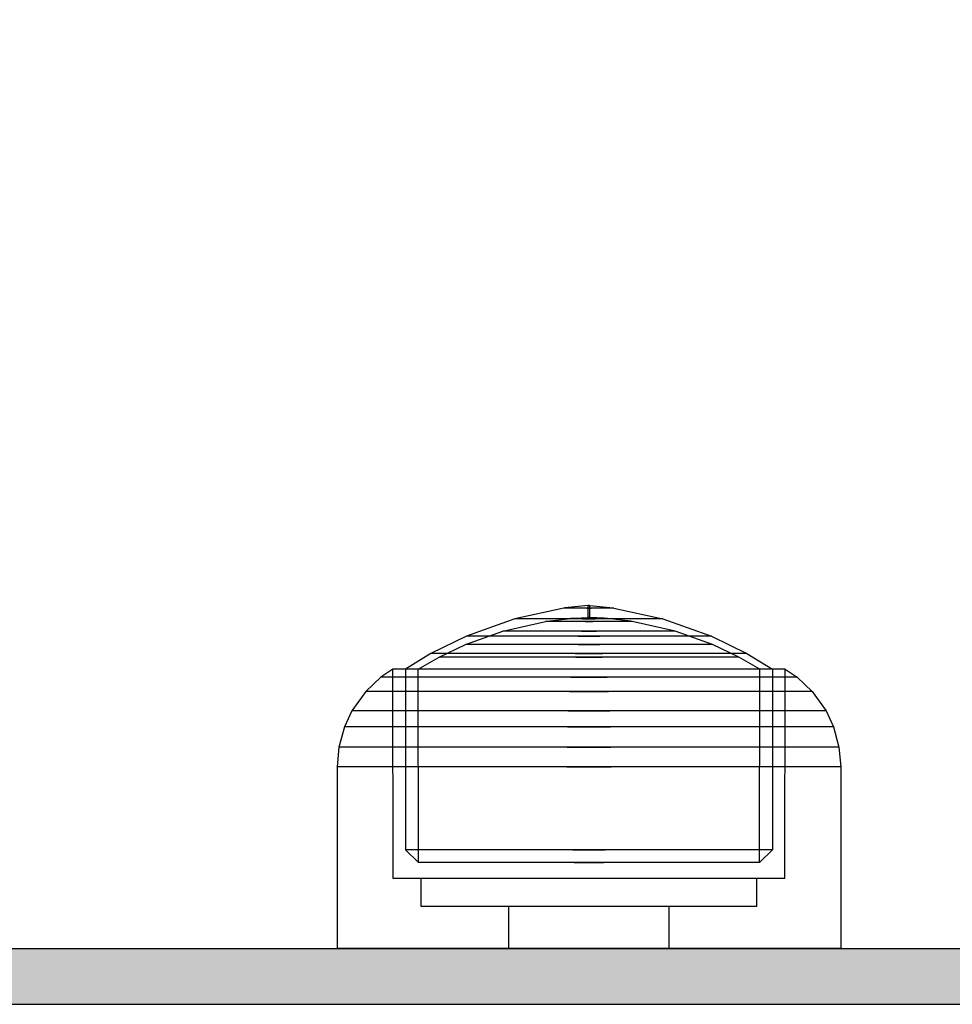
# Model space of a CAD drawing. Units: millimetres. Extents: x -5678 to 12875, y -7400 to 7509.
# Drawn here: x -1871 to -1821, y 869 to 922 of the extents above; entities that cross this region are included whole.
import ezdxf

# ---------------------------------------------------------------- set-up
doc = ezdxf.new("R2010")
doc.units = ezdxf.units.MM
doc.header["$MEASUREMENT"] = 0
for name, color, linetype, lineweight in [('0_Pen_No__2', 8, 'Continuous', 30), ('Dimensioning - General_Pen_No__1', 7, 'Continuous', 30), ('Interior - Furniture _Pen_No__1', 7, 'Continuous', 30)]:
    doc.layers.add(name, color=color, linetype=linetype, lineweight=lineweight)
doc.layers.add('Dimensioning - General', color=7, linetype='Continuous')
doc.layers.add('Dimensioning - General_Pen_No__61', color=7, linetype='Continuous', lineweight=30, true_color=0x6a6a6a)
doc.styles.add('GENERATED_STYLE_1', font='tahoma.ttf')
doc.dimstyles.new('GENERATED_STYLE__1', dxfattribs={"dimtxt": 200, "dimasz": 38, "dimexe": 0.18, "dimexo": 100000, "dimgap": 0.09, "dimtad": 1, "dimdec": 0, "dimzin": 0, "dimdsep": 46, "dimtxsty": 'GENERATED_STYLE_1', "dimblk": 'ARROWHEAD_2', "dimblk1": 'ARROWHEAD_2', "dimblk2": 'ARROWHEAD_2', "dimcen": 0.09, "dimclrd": 251, "dimclre": 251, "dimclrt": 7, "dimadec": 0, "dimazin": 0, "dimtfac": 1, "dimtdec": 4, "dimtmove": 0, "dimatfit": 3, "dimfxl": 1, "dimtolj": 1, "dimtzin": 0, "dimarcsym": 0})
doc.dimstyles.new('GENERATED_STYLE__2', dxfattribs={"dimtxt": 200, "dimasz": 38, "dimexe": 0.18, "dimexo": 100000, "dimgap": 0.09, "dimtad": 1, "dimtih": 1, "dimtoh": 1, "dimdec": 0, "dimzin": 0, "dimdsep": 46, "dimtxsty": 'GENERATED_STYLE_1', "dimblk": 'ARROWHEAD_2', "dimblk1": 'ARROWHEAD_2', "dimblk2": 'ARROWHEAD_2', "dimcen": 0.09, "dimclrd": 251, "dimclre": 251, "dimclrt": 7, "dimadec": 0, "dimazin": 0, "dimtfac": 1, "dimtdec": 4, "dimtmove": 0, "dimatfit": 3, "dimfxl": 1, "dimtolj": 1, "dimtzin": 0, "dimarcsym": 0})

# ---------------------------------------------------------------- blocks, each defined once
blk = doc.blocks.new('00SL120_pamats[73]', base_point=(-1860.025, 869))
at = {"layer": '0_Pen_No__2', "linetype": 'Continuous', "lineweight": 30}
blk.add_hatch(color=8, dxfattribs=at).paths.add_polyline_path([(-1774.45, 869), (-1774.45, 872), (-1945.6, 872), (-1945.6, 869)])
at = {"layer": '0_Pen_No__2', "color": 8, "linetype": 'Continuous', "lineweight": 30}
for p, q in [((-1917.659, 872), (-1806.51, 872)), ((-1917.659, 869), (-1806.51, 869))]:
    blk.add_line(p, q, dxfattribs=at)
blk = doc.blocks.new('00_100101_mice_black[132]', base_point=(-1853.991, 872))
at = {"layer": 'Interior - Furniture _Pen_No__1', "color": 7, "linetype": 'Continuous', "lineweight": 30}
for p, q in [((-1841.832, 890.262), (-1844.46, 889.689)), ((-1841.791, 890.262), (-1841.832, 890.262)), ((-1840.541, 890.402), (-1841.791, 890.266)), ((-1841.711, 890.262), (-1841.791, 890.262)), ((-1841.593, 890.262), (-1841.711, 890.262)), ((-1841.443, 890.262), (-1841.593, 890.262)), ((-1841.263, 890.262), (-1841.443, 890.262)), ((-1841.06, 890.262), (-1841.263, 890.262)), ((-1840.84, 890.262), (-1841.06, 890.262)), ((-1840.609, 890.262), (-1840.84, 890.262)), ((-1840.609, 890.262), (-1840.374, 890.262)), ((-1840.374, 890.262), (-1840.609, 890.262)), ((-1840.541, 889.747), (-1840.541, 890.402)), ((-1840.52, 890.402), (-1840.532, 890.402)), ((-1840.504, 890.402), (-1840.52, 890.402)), ((-1840.487, 890.402), (-1840.504, 890.402)), ((-1840.496, 890.402), (-1840.487, 890.402)), ((-1840.47, 890.402), (-1840.487, 890.402)), ((-1840.456, 890.402), (-1840.47, 890.402)), ((-1840.456, 890.402), (-1840.45, 890.402)), ((-1840.441, 889.747), (-1840.441, 890.402)), ((-1840.441, 890.402), (-1839.192, 890.266)), ((-1840.143, 890.262), (-1840.374, 890.262)), ((-1839.923, 890.262), (-1840.143, 890.262)), ((-1839.72, 890.262), (-1839.923, 890.262)), ((-1839.54, 890.262), (-1839.72, 890.262)), ((-1839.389, 890.262), (-1839.54, 890.262)), ((-1839.272, 890.262), (-1839.389, 890.262)), ((-1839.192, 890.262), (-1839.272, 890.262)), ((-1839.151, 890.262), (-1839.192, 890.262)), ((-1839.151, 890.262), (-1836.523, 889.689)), ((-1844.46, 889.689), (-1847.069, 888.755)), ((-1844.339, 889.689), (-1844.46, 889.689)), ((-1844.102, 889.689), (-1844.339, 889.689)), ((-1843.755, 889.689), (-1844.102, 889.689)), ((-1843.308, 889.689), (-1843.755, 889.689)), ((-1842.776, 889.689), (-1843.308, 889.689)), ((-1842.175, 889.689), (-1842.776, 889.689)), ((-1842.744, 889.55), (-1841.481, 889.704)), ((-1841.522, 889.689), (-1842.175, 889.689)), ((-1840.839, 889.689), (-1841.522, 889.689)), ((-1841.451, 889.704), (-1841.481, 889.704)), ((-1841.392, 889.704), (-1841.451, 889.704)), ((-1841.305, 889.704), (-1841.392, 889.704)), ((-1841.305, 889.712), (-1840.541, 889.747)), ((-1841.194, 889.704), (-1841.305, 889.704)), ((-1841.061, 889.704), (-1841.194, 889.704)), ((-1840.911, 889.704), (-1841.061, 889.704)), ((-1840.748, 889.704), (-1840.911, 889.704)), ((-1840.839, 889.689), (-1840.144, 889.689)), ((-1840.144, 889.689), (-1840.839, 889.689)), ((-1840.578, 889.704), (-1840.748, 889.704)), ((-1840.578, 889.704), (-1840.405, 889.704)), ((-1840.405, 889.704), (-1840.578, 889.704)), ((-1840.52, 889.747), (-1840.532, 889.747)), ((-1840.504, 889.747), (-1840.52, 889.747)), ((-1840.487, 889.747), (-1840.504, 889.747)), ((-1840.496, 889.747), (-1840.487, 889.747)), ((-1840.47, 889.747), (-1840.487, 889.747)), ((-1840.456, 889.747), (-1840.47, 889.747)), ((-1840.456, 889.747), (-1840.45, 889.747)), ((-1839.677, 889.712), (-1840.441, 889.747)), ((-1840.234, 889.704), (-1840.405, 889.704)), ((-1840.071, 889.704), (-1840.234, 889.704)), ((-1839.46, 889.689), (-1840.144, 889.689)), ((-1839.921, 889.704), (-1840.071, 889.704)), ((-1839.789, 889.704), (-1839.921, 889.704)), ((-1839.677, 889.704), (-1839.789, 889.704)), ((-1839.591, 889.704), (-1839.677, 889.704)), ((-1839.532, 889.704), (-1839.591, 889.704)), ((-1839.502, 889.704), (-1839.532, 889.704)), ((-1838.239, 889.55), (-1839.502, 889.704)), ((-1838.808, 889.689), (-1839.46, 889.689)), ((-1838.206, 889.689), (-1838.808, 889.689)), ((-1837.674, 889.689), (-1838.206, 889.689)), ((-1837.228, 889.689), (-1837.674, 889.689)), ((-1836.881, 889.689), (-1837.228, 889.689)), ((-1836.643, 889.689), (-1836.881, 889.689)), ((-1836.523, 889.689), (-1836.643, 889.689)), ((-1836.523, 889.689), (-1833.913, 888.755)), ((-1845.12, 889.02), (-1842.815, 889.542)), ((-1842.744, 889.542), (-1842.815, 889.542)), ((-1842.605, 889.542), (-1842.744, 889.542)), ((-1842.402, 889.542), (-1842.605, 889.542)), ((-1842.14, 889.542), (-1842.402, 889.542)), ((-1841.829, 889.542), (-1842.14, 889.542)), ((-1841.477, 889.542), (-1841.829, 889.542)), ((-1841.095, 889.542), (-1841.477, 889.542)), ((-1840.695, 889.542), (-1841.095, 889.542)), ((-1840.695, 889.542), (-1840.288, 889.542)), ((-1840.288, 889.542), (-1840.695, 889.542)), ((-1839.888, 889.542), (-1840.288, 889.542)), ((-1839.506, 889.542), (-1839.888, 889.542)), ((-1839.154, 889.542), (-1839.506, 889.542)), ((-1838.842, 889.542), (-1839.154, 889.542)), ((-1838.581, 889.542), (-1838.842, 889.542)), ((-1838.378, 889.542), (-1838.581, 889.542)), ((-1838.239, 889.542), (-1838.378, 889.542)), ((-1838.168, 889.542), (-1838.239, 889.542)), ((-1835.862, 889.02), (-1838.168, 889.542)), ((-1847.069, 888.755), (-1848.967, 887.817)), ((-1847.118, 888.302), (-1845.12, 889.02)), ((-1846.87, 888.755), (-1847.069, 888.755)), ((-1846.476, 888.755), (-1846.87, 888.755)), ((-1845.9, 888.755), (-1846.476, 888.755)), ((-1845.161, 888.755), (-1845.9, 888.755)), ((-1844.279, 888.755), (-1845.161, 888.755)), ((-1844.98, 889.02), (-1845.12, 889.02)), ((-1844.703, 889.02), (-1844.98, 889.02)), ((-1844.298, 889.02), (-1844.703, 889.02)), ((-1843.777, 889.02), (-1844.298, 889.02)), ((-1843.282, 888.755), (-1844.279, 888.755)), ((-1843.157, 889.02), (-1843.777, 889.02)), ((-1842.2, 888.755), (-1843.282, 888.755)), ((-1842.455, 889.02), (-1843.157, 889.02)), ((-1841.694, 889.02), (-1842.455, 889.02)), ((-1841.067, 888.755), (-1842.2, 888.755)), ((-1840.896, 889.02), (-1841.694, 889.02)), ((-1841.067, 888.755), (-1839.916, 888.755)), ((-1839.916, 888.755), (-1841.067, 888.755)), ((-1840.896, 889.02), (-1840.086, 889.02)), ((-1840.086, 889.02), (-1840.896, 889.02)), ((-1839.289, 889.02), (-1840.086, 889.02)), ((-1838.782, 888.755), (-1839.916, 888.755)), ((-1838.528, 889.02), (-1839.289, 889.02)), ((-1837.701, 888.755), (-1838.782, 888.755)), ((-1837.826, 889.02), (-1838.528, 889.02)), ((-1837.206, 889.02), (-1837.826, 889.02)), ((-1836.704, 888.755), (-1837.701, 888.755)), ((-1836.685, 889.02), (-1837.206, 889.02)), ((-1835.822, 888.755), (-1836.704, 888.755)), ((-1836.28, 889.02), (-1836.685, 889.02)), ((-1836.003, 889.02), (-1836.28, 889.02)), ((-1835.862, 889.02), (-1836.003, 889.02)), ((-1833.865, 888.302), (-1835.862, 889.02)), ((-1835.082, 888.755), (-1835.822, 888.755)), ((-1834.507, 888.755), (-1835.082, 888.755)), ((-1834.113, 888.755), (-1834.507, 888.755)), ((-1833.913, 888.755), (-1834.113, 888.755)), ((-1833.913, 888.755), (-1832.016, 887.817)), ((-1848.532, 887.626), (-1847.118, 888.302)), ((-1846.917, 888.302), (-1847.118, 888.302)), ((-1846.52, 888.302), (-1846.917, 888.302)), ((-1845.94, 888.302), (-1846.52, 888.302)), ((-1845.195, 888.302), (-1845.94, 888.302)), ((-1844.307, 888.302), (-1845.195, 888.302)), ((-1843.303, 888.302), (-1844.307, 888.302)), ((-1842.213, 888.302), (-1843.303, 888.302)), ((-1841.071, 888.302), (-1842.213, 888.302)), ((-1841.071, 888.302), (-1839.912, 888.302)), ((-1839.912, 888.302), (-1841.071, 888.302)), ((-1838.77, 888.302), (-1839.912, 888.302)), ((-1837.68, 888.302), (-1838.77, 888.302)), ((-1836.676, 888.302), (-1837.68, 888.302)), ((-1835.788, 888.302), (-1836.676, 888.302)), ((-1835.042, 888.302), (-1835.788, 888.302)), ((-1834.463, 888.302), (-1835.042, 888.302)), ((-1834.066, 888.302), (-1834.463, 888.302)), ((-1833.865, 888.302), (-1834.066, 888.302)), ((-1832.451, 887.626), (-1833.865, 888.302)), ((-1848.967, 887.817), (-1850.341, 886.98)), ((-1849.648, 886.981), (-1848.532, 887.626)), ((-1848.709, 887.817), (-1848.967, 887.817)), ((-1848.202, 887.817), (-1848.709, 887.817)), ((-1848.288, 887.626), (-1848.532, 887.626)), ((-1847.806, 887.626), (-1848.288, 887.626)), ((-1847.461, 887.817), (-1848.202, 887.817)), ((-1847.103, 887.626), (-1847.806, 887.626)), ((-1846.507, 887.817), (-1847.461, 887.817)), ((-1846.199, 887.626), (-1847.103, 887.626)), ((-1845.371, 887.817), (-1846.507, 887.817)), ((-1845.121, 887.626), (-1846.199, 887.626)), ((-1844.087, 887.817), (-1845.371, 887.817)), ((-1843.902, 887.626), (-1845.121, 887.626)), ((-1842.693, 887.817), (-1844.087, 887.817)), ((-1842.58, 887.626), (-1843.902, 887.626)), ((-1841.233, 887.817), (-1842.693, 887.817)), ((-1841.195, 887.626), (-1842.58, 887.626)), ((-1841.233, 887.817), (-1839.75, 887.817)), ((-1839.75, 887.817), (-1841.233, 887.817)), ((-1841.195, 887.626), (-1839.788, 887.626)), ((-1839.788, 887.626), (-1841.195, 887.626)), ((-1838.402, 887.626), (-1839.788, 887.626)), ((-1838.289, 887.817), (-1839.75, 887.817)), ((-1837.08, 887.626), (-1838.402, 887.626)), ((-1836.896, 887.817), (-1838.289, 887.817)), ((-1835.862, 887.626), (-1837.08, 887.626)), ((-1835.611, 887.817), (-1836.896, 887.817)), ((-1834.784, 887.626), (-1835.862, 887.626)), ((-1834.475, 887.817), (-1835.611, 887.817)), ((-1833.88, 887.626), (-1834.784, 887.626)), ((-1833.522, 887.817), (-1834.475, 887.817)), ((-1833.176, 887.626), (-1833.88, 887.626)), ((-1832.78, 887.817), (-1833.522, 887.817)), ((-1832.695, 887.626), (-1833.176, 887.626)), ((-1832.273, 887.817), (-1832.78, 887.817)), ((-1832.451, 887.626), (-1832.695, 887.626)), ((-1831.335, 886.981), (-1832.451, 887.626)), ((-1832.016, 887.817), (-1832.273, 887.817)), ((-1832.016, 887.817), (-1830.642, 886.98)), ((-1851.014, 886.98), (-1851.65, 886.546)), ((-1850.991, 875.75), (-1851.014, 886.98)), ((-1850.694, 886.98), (-1851.014, 886.98)), ((-1850.064, 886.98), (-1850.694, 886.98)), ((-1850.041, 886.98), (-1850.341, 886.98)), ((-1850.341, 886.98), (-1850.33, 877.283)), ((-1849.144, 886.98), (-1850.064, 886.98)), ((-1849.452, 886.98), (-1850.041, 886.98)), ((-1849.637, 876.613), (-1849.648, 886.981)), ((-1848.59, 886.98), (-1849.452, 886.98)), ((-1847.96, 886.98), (-1849.144, 886.98)), ((-1847.482, 886.98), (-1848.59, 886.98)), ((-1846.55, 886.98), (-1847.96, 886.98)), ((-1846.162, 886.98), (-1847.482, 886.98)), ((-1844.955, 886.98), (-1846.55, 886.98)), ((-1844.67, 886.98), (-1846.162, 886.98)), ((-1843.225, 886.98), (-1844.955, 886.98)), ((-1843.05, 886.98), (-1844.67, 886.98)), ((-1841.412, 886.98), (-1843.225, 886.98)), ((-1841.353, 886.98), (-1843.05, 886.98)), ((-1839.571, 886.98), (-1841.412, 886.98)), ((-1839.63, 886.98), (-1841.353, 886.98)), ((-1837.932, 886.98), (-1839.63, 886.98)), ((-1837.758, 886.98), (-1839.571, 886.98)), ((-1836.313, 886.98), (-1837.932, 886.98)), ((-1836.027, 886.98), (-1837.758, 886.98)), ((-1834.82, 886.98), (-1836.313, 886.98)), ((-1834.433, 886.98), (-1836.027, 886.98)), ((-1833.5, 886.98), (-1834.82, 886.98)), ((-1833.023, 886.98), (-1834.433, 886.98)), ((-1832.392, 886.98), (-1833.5, 886.98)), ((-1831.839, 886.98), (-1833.023, 886.98)), ((-1831.531, 886.98), (-1832.392, 886.98)), ((-1830.918, 886.98), (-1831.839, 886.98)), ((-1830.941, 886.98), (-1831.531, 886.98)), ((-1831.346, 876.613), (-1831.335, 886.981)), ((-1830.642, 886.98), (-1830.941, 886.98)), ((-1830.289, 886.98), (-1830.918, 886.98)), ((-1830.642, 886.98), (-1830.653, 877.283)), ((-1829.969, 886.98), (-1830.289, 886.98)), ((-1829.991, 875.75), (-1829.969, 886.98)), ((-1829.969, 886.98), (-1829.333, 886.546)), ((-1851.65, 886.546), (-1852.467, 885.778)), ((-1851.311, 886.546), (-1851.65, 886.546)), ((-1850.643, 886.546), (-1851.311, 886.546)), ((-1849.667, 886.546), (-1850.643, 886.546)), ((-1848.412, 886.546), (-1849.667, 886.546)), ((-1846.916, 886.546), (-1848.412, 886.546)), ((-1845.225, 886.546), (-1846.916, 886.546)), ((-1843.39, 886.546), (-1845.225, 886.546)), ((-1841.468, 886.546), (-1843.39, 886.546)), ((-1841.468, 886.546), (-1839.515, 886.546)), ((-1839.515, 886.546), (-1841.468, 886.546)), ((-1837.592, 886.546), (-1839.515, 886.546)), ((-1835.758, 886.546), (-1837.592, 886.546)), ((-1834.067, 886.546), (-1835.758, 886.546)), ((-1832.571, 886.546), (-1834.067, 886.546)), ((-1831.316, 886.546), (-1832.571, 886.546)), ((-1830.34, 886.546), (-1831.316, 886.546)), ((-1829.672, 886.546), (-1830.34, 886.546)), ((-1829.333, 886.546), (-1829.672, 886.546)), ((-1829.333, 886.546), (-1828.516, 885.778)), ((-1852.467, 885.778), (-1853.205, 884.74)), ((-1852.103, 885.778), (-1852.467, 885.778)), ((-1851.386, 885.778), (-1852.103, 885.778)), ((-1850.338, 885.778), (-1851.386, 885.778)), ((-1848.991, 885.778), (-1850.338, 885.778)), ((-1847.386, 885.778), (-1848.991, 885.778)), ((-1845.572, 885.778), (-1847.386, 885.778)), ((-1843.603, 885.778), (-1845.572, 885.778)), ((-1841.539, 885.778), (-1843.603, 885.778)), ((-1841.539, 885.778), (-1839.444, 885.778)), ((-1839.444, 885.778), (-1841.539, 885.778)), ((-1837.38, 885.778), (-1839.444, 885.778)), ((-1835.411, 885.778), (-1837.38, 885.778)), ((-1833.596, 885.778), (-1835.411, 885.778)), ((-1831.991, 885.778), (-1833.596, 885.778)), ((-1830.644, 885.778), (-1831.991, 885.778)), ((-1829.597, 885.778), (-1830.644, 885.778)), ((-1828.88, 885.778), (-1829.597, 885.778)), ((-1828.516, 885.778), (-1828.88, 885.778)), ((-1828.516, 885.778), (-1827.777, 884.74)), ((-1853.205, 884.74), (-1853.605, 883.883)), ((-1852.819, 884.74), (-1853.205, 884.74)), ((-1852.058, 884.74), (-1852.819, 884.74)), ((-1850.946, 884.74), (-1852.058, 884.74)), ((-1849.516, 884.74), (-1850.946, 884.74)), ((-1847.812, 884.74), (-1849.516, 884.74)), ((-1845.885, 884.74), (-1847.812, 884.74)), ((-1843.795, 884.74), (-1845.885, 884.74)), ((-1841.604, 884.74), (-1843.795, 884.74)), ((-1841.604, 884.74), (-1839.379, 884.74)), ((-1839.379, 884.74), (-1841.604, 884.74)), ((-1837.188, 884.74), (-1839.379, 884.74)), ((-1835.098, 884.74), (-1837.188, 884.74)), ((-1833.171, 884.74), (-1835.098, 884.74)), ((-1831.467, 884.74), (-1833.171, 884.74)), ((-1830.037, 884.74), (-1831.467, 884.74)), ((-1828.924, 884.74), (-1830.037, 884.74)), ((-1828.163, 884.74), (-1828.924, 884.74)), ((-1827.777, 884.74), (-1828.163, 884.74)), ((-1827.777, 884.74), (-1827.378, 883.883)), ((-1853.605, 883.883), (-1853.902, 882.789)), ((-1853.207, 883.883), (-1853.605, 883.883)), ((-1852.422, 883.883), (-1853.207, 883.883)), ((-1851.274, 883.883), (-1852.422, 883.883)), ((-1849.8, 883.883), (-1851.274, 883.883)), ((-1848.042, 883.883), (-1849.8, 883.883)), ((-1846.055, 883.883), (-1848.042, 883.883)), ((-1843.898, 883.883), (-1846.055, 883.883)), ((-1841.639, 883.883), (-1843.898, 883.883)), ((-1841.639, 883.883), (-1839.344, 883.883)), ((-1839.344, 883.883), (-1841.639, 883.883)), ((-1837.084, 883.883), (-1839.344, 883.883)), ((-1834.928, 883.883), (-1837.084, 883.883)), ((-1832.941, 883.883), (-1834.928, 883.883)), ((-1831.183, 883.883), (-1832.941, 883.883)), ((-1829.708, 883.883), (-1831.183, 883.883)), ((-1828.561, 883.883), (-1829.708, 883.883)), ((-1827.776, 883.883), (-1828.561, 883.883)), ((-1827.378, 883.883), (-1827.776, 883.883)), ((-1827.378, 883.883), (-1827.081, 882.789)), ((-1853.902, 882.789), (-1853.991, 881.75)), ((-1853.494, 882.789), (-1853.902, 882.789)), ((-1852.692, 882.789), (-1853.494, 882.789)), ((-1851.519, 882.789), (-1852.692, 882.789)), ((-1850.01, 882.789), (-1851.519, 882.789)), ((-1848.213, 882.789), (-1850.01, 882.789)), ((-1846.18, 882.789), (-1848.213, 882.789)), ((-1843.975, 882.789), (-1846.18, 882.789)), ((-1841.665, 882.789), (-1843.975, 882.789)), ((-1841.665, 882.789), (-1839.318, 882.789)), ((-1839.318, 882.789), (-1841.665, 882.789)), ((-1837.007, 882.789), (-1839.318, 882.789)), ((-1834.802, 882.789), (-1837.007, 882.789)), ((-1832.77, 882.789), (-1834.802, 882.789)), ((-1830.972, 882.789), (-1832.77, 882.789)), ((-1829.464, 882.789), (-1830.972, 882.789)), ((-1828.291, 882.789), (-1829.464, 882.789)), ((-1827.488, 882.789), (-1828.291, 882.789)), ((-1827.081, 882.789), (-1827.488, 882.789)), ((-1827.081, 882.789), (-1826.991, 881.75)), ((-1853.581, 881.75), (-1853.991, 881.75)), ((-1853.991, 881.75), (-1853.991, 872)), ((-1852.773, 881.75), (-1853.581, 881.75)), ((-1851.592, 881.75), (-1852.773, 881.75)), ((-1850.074, 881.75), (-1851.592, 881.75)), ((-1848.264, 881.75), (-1850.074, 881.75)), ((-1846.218, 881.75), (-1848.264, 881.75)), ((-1843.999, 881.75), (-1846.218, 881.75)), ((-1841.672, 881.75), (-1843.999, 881.75)), ((-1841.672, 881.75), (-1839.31, 881.75)), ((-1839.31, 881.75), (-1841.672, 881.75)), ((-1836.984, 881.75), (-1839.31, 881.75)), ((-1834.764, 881.75), (-1836.984, 881.75)), ((-1832.718, 881.75), (-1834.764, 881.75)), ((-1830.909, 881.75), (-1832.718, 881.75)), ((-1829.391, 881.75), (-1830.909, 881.75)), ((-1828.209, 881.75), (-1829.391, 881.75)), ((-1827.401, 881.75), (-1828.209, 881.75)), ((-1826.991, 881.75), (-1827.401, 881.75)), ((-1826.991, 881.75), (-1826.991, 872)), ((-1850.33, 877.283), (-1849.637, 876.613)), ((-1850.031, 877.283), (-1850.33, 877.283)), ((-1849.442, 877.283), (-1850.031, 877.283)), ((-1848.582, 877.283), (-1849.442, 877.283)), ((-1847.475, 877.283), (-1848.582, 877.283)), ((-1846.156, 877.283), (-1847.475, 877.283)), ((-1844.665, 877.283), (-1846.156, 877.283)), ((-1843.047, 877.283), (-1844.665, 877.283)), ((-1841.352, 877.283), (-1843.047, 877.283)), ((-1841.352, 877.283), (-1839.631, 877.283)), ((-1839.631, 877.283), (-1841.352, 877.283)), ((-1837.935, 877.283), (-1839.631, 877.283)), ((-1836.317, 877.283), (-1837.935, 877.283)), ((-1834.826, 877.283), (-1836.317, 877.283)), ((-1833.508, 877.283), (-1834.826, 877.283)), ((-1832.401, 877.283), (-1833.508, 877.283)), ((-1831.54, 877.283), (-1832.401, 877.283)), ((-1830.951, 877.283), (-1831.54, 877.283)), ((-1830.653, 877.283), (-1831.346, 876.613)), ((-1830.653, 877.283), (-1830.951, 877.283)), ((-1849.359, 876.613), (-1849.637, 876.613)), ((-1848.812, 876.613), (-1849.359, 876.613)), ((-1848.011, 876.613), (-1848.812, 876.613)), ((-1846.983, 876.613), (-1848.011, 876.613)), ((-1845.757, 876.613), (-1846.983, 876.613)), ((-1844.371, 876.613), (-1845.757, 876.613)), ((-1842.867, 876.613), (-1844.371, 876.613)), ((-1841.291, 876.613), (-1842.867, 876.613)), ((-1841.291, 876.613), (-1839.691, 876.613)), ((-1839.691, 876.613), (-1841.291, 876.613)), ((-1838.115, 876.613), (-1839.691, 876.613)), ((-1836.612, 876.613), (-1838.115, 876.613)), ((-1835.226, 876.613), (-1836.612, 876.613)), ((-1834, 876.613), (-1835.226, 876.613)), ((-1832.971, 876.613), (-1834, 876.613)), ((-1832.171, 876.613), (-1832.971, 876.613)), ((-1831.624, 876.613), (-1832.171, 876.613)), ((-1831.346, 876.613), (-1831.624, 876.613)), ((-1850.672, 875.75), (-1850.991, 875.75)), ((-1850.044, 875.75), (-1850.672, 875.75)), ((-1849.125, 875.75), (-1850.044, 875.75)), ((-1849.491, 874.25), (-1849.491, 875.75)), ((-1847.944, 875.75), (-1849.125, 875.75)), ((-1846.537, 875.75), (-1847.944, 875.75)), ((-1844.946, 875.75), (-1846.537, 875.75)), ((-1843.219, 875.75), (-1844.946, 875.75)), ((-1841.41, 875.75), (-1843.219, 875.75)), ((-1839.573, 875.75), (-1841.41, 875.75)), ((-1837.763, 875.75), (-1839.573, 875.75)), ((-1836.037, 875.75), (-1837.763, 875.75)), ((-1834.446, 875.75), (-1836.037, 875.75)), ((-1833.038, 875.75), (-1834.446, 875.75)), ((-1831.857, 875.75), (-1833.038, 875.75)), ((-1830.939, 875.75), (-1831.857, 875.75)), ((-1831.491, 874.25), (-1831.491, 875.75)), ((-1830.31, 875.75), (-1830.939, 875.75)), ((-1829.991, 875.75), (-1830.31, 875.75)), ((-1849.218, 874.25), (-1849.491, 874.25)), ((-1848.679, 874.25), (-1849.218, 874.25)), ((-1847.892, 874.25), (-1848.679, 874.25)), ((-1846.88, 874.25), (-1847.892, 874.25)), ((-1845.673, 874.25), (-1846.88, 874.25)), ((-1844.309, 874.25), (-1845.673, 874.25)), ((-1844.787, 872), (-1844.787, 874.25)), ((-1842.83, 874.25), (-1844.309, 874.25)), ((-1841.279, 874.25), (-1842.83, 874.25)), ((-1839.704, 874.25), (-1841.279, 874.25)), ((-1838.153, 874.25), (-1839.704, 874.25)), ((-1836.673, 874.25), (-1838.153, 874.25)), ((-1835.309, 874.25), (-1836.673, 874.25)), ((-1836.195, 872), (-1836.195, 874.25)), ((-1834.103, 874.25), (-1835.309, 874.25)), ((-1833.091, 874.25), (-1834.103, 874.25)), ((-1832.303, 874.25), (-1833.091, 874.25)), ((-1831.765, 874.25), (-1832.303, 874.25)), ((-1831.491, 874.25), (-1831.765, 874.25)), ((-1853.581, 872), (-1853.991, 872)), ((-1852.773, 872), (-1853.581, 872)), ((-1851.592, 872), (-1852.773, 872)), ((-1850.074, 872), (-1851.592, 872)), ((-1848.264, 872), (-1850.074, 872)), ((-1846.218, 872), (-1848.264, 872)), ((-1843.999, 872), (-1846.218, 872)), ((-1841.672, 872), (-1843.999, 872)), ((-1839.31, 872), (-1841.672, 872)), ((-1836.984, 872), (-1839.31, 872)), ((-1834.764, 872), (-1836.984, 872)), ((-1832.718, 872), (-1834.764, 872)), ((-1830.909, 872), (-1832.718, 872)), ((-1829.391, 872), (-1830.909, 872)), ((-1828.209, 872), (-1829.391, 872)), ((-1827.401, 872), (-1828.209, 872)), ((-1826.991, 872), (-1827.401, 872))]:
    blk.add_line(p, q, dxfattribs=at)
blk = doc.blocks.new('*D364')
at = {"layer": 'Dimensioning - General_Pen_No__61', "color": 251, "linetype": 'Continuous', "lineweight": 30, "true_color": 0x6a6a6a}
for p, q in [((-4657.983, 2371.743), (-4657.983, 2396.193)), ((-4632.983, 2357.309), (-4682.983, 2386.177)), ((-4620.483, 2371.743), (-4695.483, 2371.743)), ((-4657.983, -1461.974), (-4657.983, 2371.743)), ((-4682.983, -1447.54), (-4632.983, -1476.407)), ((-4620.483, -1461.974), (-4695.483, -1461.974)), ((-4657.983, -1486.424), (-4657.983, -1461.974))]:
    blk.add_line(p, q, dxfattribs=at)
at = {"layer": 'Dimensioning - General_Pen_No__1', "color": 7, "lineweight": 30, "insert": (-4697.983, 112.027), "char_height": 200, "attachment_point": 7, "rotation": 90, "style": 'GENERATED_STYLE_1'}
blk.add_mtext('\\A1;{\\pql;\\fTahoma|b0|i0|c0|p34;3 835}', dxfattribs=at)
blk = doc.blocks.new('ARROWHEAD_2')
at = {"color": 0, "linetype": 'Continuous', "lineweight": 0}
for p, q in [((-0.3781, -0.655), (0.3781, 0.655)), ((0, 0), (-1, 0))]:
    blk.add_line(p, q, dxfattribs=at)
blk = doc.blocks.new('*D366')
at = {"layer": 'Dimensioning - General_Pen_No__61', "color": 251, "linetype": 'Continuous', "lineweight": 30, "true_color": 0x6a6a6a}
for p, q in [((-4298.287, 1761.885), (-4298.287, 1786.335)), ((-4273.287, 1747.451), (-4323.287, 1776.318)), ((-4260.787, 1761.885), (-4335.787, 1761.885)), ((-4298.287, -1486.503), (-4298.287, 1761.885)), ((-4323.287, -1472.069), (-4273.287, -1500.937)), ((-4260.787, -1486.503), (-4335.787, -1486.503)), ((-4298.287, -1510.953), (-4298.287, -1486.503))]:
    blk.add_line(p, q, dxfattribs=at)
at = {"layer": 'Dimensioning - General_Pen_No__1', "color": 7, "lineweight": 30, "insert": (-4338.287, -205.167), "char_height": 200, "attachment_point": 7, "rotation": 90, "style": 'GENERATED_STYLE_1'}
blk.add_mtext('\\A1;{\\pql;\\fTahoma|b0|i0|c0|p34;3 250}', dxfattribs=at)
blk = doc.blocks.new('*D367')
at = {"layer": 'Dimensioning - General_Pen_No__61', "color": 251, "linetype": 'Continuous', "lineweight": 30, "true_color": 0x6a6a6a}
for p, q in [((-5041.178, 3921.735), (-5041.178, 3946.185)), ((-5016.178, 3907.301), (-5066.178, 3936.169)), ((-5003.678, 3921.735), (-5078.678, 3921.735)), ((-5041.178, -3011.966), (-5041.178, 3921.735)), ((-5066.178, -2997.532), (-5016.178, -3026.399)), ((-5003.678, -3011.966), (-5078.678, -3011.966)), ((-5041.178, -3036.416), (-5041.178, -3011.966))]:
    blk.add_line(p, q, dxfattribs=at)
at = {"layer": 'Dimensioning - General_Pen_No__1', "color": 7, "lineweight": 30, "insert": (-5081.178, 112.027), "char_height": 200, "attachment_point": 7, "rotation": 90, "style": 'GENERATED_STYLE_1'}
blk.add_mtext('\\A1;{\\pql;\\fTahoma|b0|i0|c0|p34;6 935}', dxfattribs=at)
blk = doc.blocks.new('*D368')
at = {"layer": 'Dimensioning - General_Pen_No__61', "color": 251, "linetype": 'Continuous', "lineweight": 30, "true_color": 0x6a6a6a}
for p, q in [((-1945.6, 4062.04), (-1945.6, 4137.04)), ((9695.717, 4062.04), (9695.717, 4137.04)), ((-1931.167, 4124.54), (-1960.034, 4074.54)), ((9681.283, 4074.54), (9710.15, 4124.54)), ((-1970.05, 4099.54), (-1945.6, 4099.54)), ((-1945.6, 4099.54), (9695.717, 4099.54)), ((9695.717, 4099.54), (9720.167, 4099.54))]:
    blk.add_line(p, q, dxfattribs=at)
at = {"layer": 'Dimensioning - General_Pen_No__1', "color": 7, "lineweight": 30, "insert": (3457.229, 4139.54), "char_height": 200, "attachment_point": 7, "style": 'GENERATED_STYLE_1'}
blk.add_mtext('\\A1;{\\pql;\\fTahoma|b0|i0|c0|p34;11 610}', dxfattribs=at)
blk = doc.blocks.new('*D369')
at = {"layer": 'Dimensioning - General_Pen_No__61', "color": 251, "linetype": 'Continuous', "lineweight": 30, "true_color": 0x6a6a6a}
for p, q in [((-3945.6, 4441.081), (-3945.6, 4516.081)), ((11150.717, 4441.081), (11150.717, 4516.081)), ((-3931.167, 4503.581), (-3960.034, 4453.581)), ((11136.283, 4453.581), (11165.15, 4503.581)), ((-3970.05, 4478.581), (-3945.6, 4478.581)), ((-3945.6, 4478.581), (11150.717, 4478.581)), ((11150.717, 4478.581), (11175.167, 4478.581))]:
    blk.add_line(p, q, dxfattribs=at)
at = {"layer": 'Dimensioning - General_Pen_No__1', "color": 7, "lineweight": 30, "insert": (3184.729, 4518.581), "char_height": 200, "attachment_point": 7, "style": 'GENERATED_STYLE_1'}
blk.add_mtext('\\A1;{\\pql;\\fTahoma|b0|i0|c0|p34;15 095}', dxfattribs=at)

msp = doc.modelspace()

# ---------------------------------------------------------------- block references
at = {"layer": '0_Pen_No__2', "color": 8, "linetype": 'Continuous', "lineweight": 30}
msp.add_blockref('00SL120_pamats[73]', (-1860.025, 869), dxfattribs=at)
at = {"layer": 'Interior - Furniture _Pen_No__1', "color": 7, "linetype": 'Continuous', "lineweight": 30}
msp.add_blockref('00_100101_mice_black[132]', (-1853.991, 872), dxfattribs=at)

# ---------------------------------------------------------------- dimensions: what is measured, and where the dimension line sits
at = {"layer": 'Dimensioning - General', "color": 251, "linetype": 'Continuous', "lineweight": 30, "true_color": 0x6a6a6a}
for base, p1, p2, text, picture, middle in [((11150.717, 4478.581), (-3945.6, 872), (11150.717, 1688.31), '15 095', '*D369', (3604.494, 4618.581)), ((9695.717, 4099.54), (-1945.6, 856), (9695.717, 1340.45), '11 610', '*D368', (3876.994, 4239.54))]:
    dim = msp.add_linear_dim(base=base, p1=p1, p2=p2, text=text, dimstyle='GENERATED_STYLE__2', dxfattribs=at)
    dim.commit()
    dim.dimension.update_dxf_attribs({"geometry": picture, "text_midpoint": middle, "dimtype": 160})
for base, p1, p2, text, picture, middle in [((-5041.178, 3921.735), (8014.362, -3011.966), (8014.362, 3921.735), '6 935', '*D367', (-5181.178, 455.557)), ((-4657.983, 2371.743), (8007.921, -1461.974), (8007.921, 2371.743), '3 835', '*D364', (-4797.983, 455.557)), ((-4298.287, 1761.885), (3281.6, -1486.503), (3802.6, 1761.885), '3 250', '*D366', (-4438.287, 138.363))]:
    dim = msp.add_linear_dim(base=base, p1=p1, p2=p2, angle=90, text=text, dimstyle='GENERATED_STYLE__1', dxfattribs=at)
    dim.commit()
    dim.dimension.update_dxf_attribs({"geometry": picture, "text_midpoint": middle, "dimtype": 160, "text_rotation": 90})

doc.saveas('drawing.dxf')
